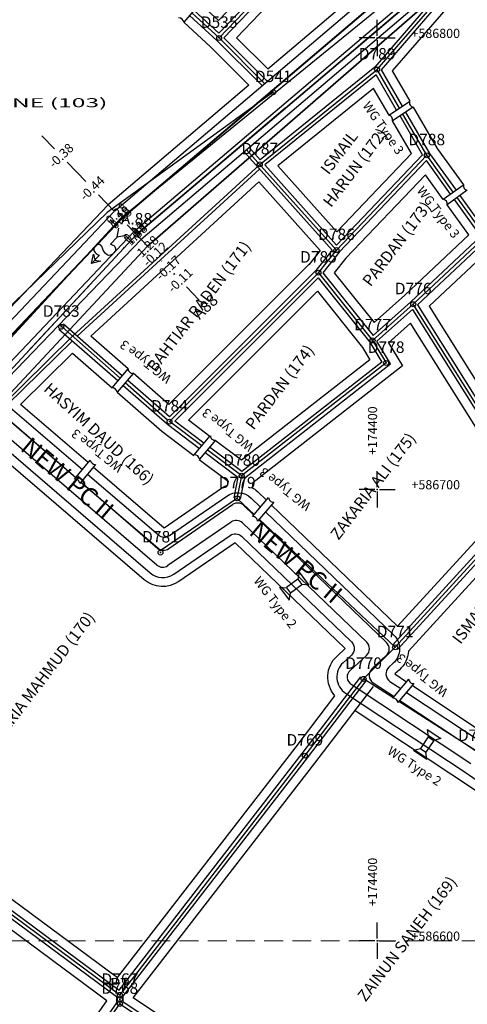
# Model space of a CAD drawing. Units: inches. Extents: x -11983 to -3836, y -11279 to -5339.
# Drawn here: x -5061 to -5037, y -7285 to -7233 of the extents above; entities that cross this region are included whole.
import ezdxf
from ezdxf.enums import TextEntityAlignment as Align

# ---------------------------------------------------------------- set-up
doc = ezdxf.new("R2010")
doc.units = ezdxf.units.IN
doc.header["$MEASUREMENT"] = 0
doc.linetypes.add('DASHDOT', pattern=[1, 0.5, -0.25, 0, -0.25])
doc.linetypes.add('DASHEDX2', pattern=[1.5, 1, -0.5])
for name, color, linetype in [('BANGUNAN', 5, 'Continuous'), ('BATAS DESA', 6, 'Continuous'), ('BULAT', 7, 'Continuous'), ('BULAT1', 7, 'Continuous'), ('cross0', 7, 'Continuous'), ('cross1', 7, 'Continuous'), ('cross2', 7, 'Continuous'), ('Double', 144, 'Continuous'), ('Grid', 7, 'Continuous'), ('grsplg', 7, 'DASHDOT'), ('GRSPTK', 7, 'Continuous'), ('JALAN', 7, 'Continuous'), ('Nama 1', 7, 'Continuous'), ('PATOK', 7, 'Continuous'), ('PATOK1', 7, 'Continuous'), ('POLIGON', 7, 'Continuous'), ('tambak', 7, 'Continuous'), ('Tanggul', 7, 'Continuous')]:
    doc.layers.add(name, color=color, linetype=linetype)
doc.layers.add('Sal_existing', color=1, linetype='Continuous', lineweight=15)
doc.styles.add('L100', font='simplex.shx', dxfattribs={"height": 2.54})
doc.styles.add('L80', font='simplex.shx', dxfattribs={"height": 2.03})

msp = doc.modelspace()

# ---------------------------------------------------------------- linework, layer by layer
at = {"layer": 'BANGUNAN', "lineweight": -3}
for points in [[(-5054.838, -7244.563), (-5055.319, -7244.653), (-5055.239, -7244.17)], [(-5055.319, -7244.653), (-5055.682, -7245.023)], [(-5056.255, -7245.607), (-5056.688, -7246.048)]]:
    msp.add_lwpolyline(points, dxfattribs=at)
msp.add_lwpolyline([(-5056.688, -7246.048), (-5056.575, -7245.551), (-5056.513, -7245.869), (-5056.193, -7245.925)], close=True, dxfattribs=at)
msp.add_open_spline([(-5055.682, -7245.023), (-5055.587, -7245.047), (-5055.403, -7245.095), (-5055.391, -7245.466), (-5055.799, -7245.727), (-5056.072, -7245.366), (-5056.198, -7244.926), (-5056.629, -7245.173), (-5056.513, -7245.507), (-5056.343, -7245.573), (-5056.255, -7245.607)], degree=3, knots=[0, 0, 0, 0, 2.19934, 4.268021, 7.681409, 11.019393, 13.992759, 16.863103, 18.986773, 21.280737, 21.280737, 21.280737, 21.280737], dxfattribs=at)
at = {"layer": 'BATAS DESA', "color": 6}
for p, q in [((-5045.637, -7262.462), (-5045.715, -7262.838)), ((-5045.637, -7262.462), (-5045.118, -7263.151)), ((-5045.716, -7262.837), (-5046.309, -7263.283)), ((-5045.715, -7262.838), (-5045.501, -7263.123)), ((-5046.691, -7263.256), (-5046.308, -7263.284)), ((-5046.691, -7263.256), (-5046.172, -7263.945)), ((-5046.308, -7263.284), (-5046.094, -7263.572)), ((-5046.172, -7263.945), (-5046.093, -7263.569)), ((-5045.5, -7263.125), (-5046.094, -7263.572)), ((-5045.118, -7263.151), (-5045.501, -7263.123)), ((-5038.831, -7270.833), (-5038.113, -7271.312)), ((-5038.831, -7270.833), (-5038.781, -7271.214)), ((-5038.783, -7271.213), (-5039.194, -7271.83)), ((-5038.483, -7271.413), (-5038.895, -7272.032)), ((-5038.781, -7271.214), (-5038.484, -7271.412)), ((-5038.113, -7271.312), (-5038.484, -7271.412)), ((-5039.563, -7271.932), (-5039.192, -7271.831)), ((-5039.563, -7271.932), (-5038.845, -7272.41)), ((-5039.192, -7271.831), (-5038.895, -7272.032)), ((-5038.845, -7272.41), (-5038.895, -7272.029))]:
    msp.add_line(p, q, dxfattribs=at)
at = {"layer": 'BULAT', "color": 2, "lineweight": -3, "ltscale": 10}
msp.add_circle((-5054.294, -7244.508), 0.132, dxfattribs=at)
msp.add_point((-5054.294, -7244.508), dxfattribs=at)
at = {"layer": 'BULAT1', "color": 1, "ltscale": 10}
for centre in [(-5049.895, -7234.055), (-5041.495, -7235.735), (-5047.015, -7236.935), (-5038.855, -7240.295), (-5047.735, -7240.775), (-5054.294, -7244.508), (-5043.655, -7245.335), (-5044.615, -7246.535), (-5039.575, -7248.215), (-5058.295, -7249.415), (-5041.735, -7250.135), (-5041.015, -7251.335), (-5052.535, -7254.455), (-5048.695, -7257.335), (-5048.935, -7258.535), (-5053.015, -7261.415), (-5040.535, -7266.455), (-5042.215, -7268.135), (-5045.335, -7272.215), (-5055.175, -7284.935), (-5055.175, -7285.175), (-5055.175, -7285.415)]:
    msp.add_circle(centre, 0.132, dxfattribs=at)
for p in [(-5049.895, -7234.055), (-5041.495, -7235.735), (-5047.015, -7236.935), (-5038.855, -7240.295), (-5047.735, -7240.775), (-5054.294, -7244.508), (-5043.655, -7245.335), (-5044.615, -7246.535), (-5039.575, -7248.215), (-5058.295, -7249.415), (-5041.735, -7250.135), (-5041.015, -7251.335), (-5052.535, -7254.455), (-5048.695, -7257.335), (-5048.935, -7258.535), (-5053.015, -7261.415), (-5040.535, -7266.455), (-5042.215, -7268.135), (-5045.335, -7272.215), (-5055.175, -7284.935), (-5055.175, -7285.175), (-5055.175, -7285.415)]:
    msp.add_point(p, dxfattribs=at)
at = {"layer": 'Double', "color": 6}
for p, q in [((-5050.927, -7232.215), (-5051.778, -7233.223)), ((-5040.871, -7238.162), (-5039.772, -7237.431)), ((-5039.577, -7237.734), (-5040.676, -7238.465)), ((-5037.973, -7242.633), (-5036.903, -7241.86)), ((-5036.697, -7242.156), (-5037.767, -7242.928)), ((-5055.591, -7252.658), (-5054.739, -7251.65)), ((-5054.468, -7251.887), (-5055.319, -7252.895)), ((-5051.216, -7256.214), (-5050.364, -7255.206)), ((-5050.093, -7255.442), (-5050.944, -7256.451)), ((-5057.587, -7257.515), (-5056.747, -7256.497)), ((-5056.472, -7256.731), (-5057.313, -7257.749)), ((-5048.119, -7259.503), (-5047.267, -7258.495)), ((-5046.995, -7258.731), (-5047.847, -7259.74)), ((-5040.66, -7269.156), (-5039.808, -7268.148)), ((-5039.536, -7268.385), (-5040.388, -7269.393))]:
    msp.add_line(p, q, dxfattribs=at)
at = {"layer": 'Double', "color": 144}
for points in [[(-5029.109, -7225.543), (-5029.183, -7225.39), (-5037.807, -7231.173), (-5041.62, -7235.605), (-5047.714, -7240.527), (-5048.295, -7239.879)], [(-5027.63, -7229.419), (-5029.326, -7225.92), (-5037.566, -7231.445), (-5041.275, -7235.755), (-5040.156, -7237.687)], [(-5051.236, -7232.581), (-5049.903, -7233.803), (-5044.896, -7228.568), (-5047.947, -7226.607), (-5052.518, -7231.406), (-5051.501, -7232.338)], [(-5044.484, -7228.659), (-5049.643, -7234.052), (-5047.339, -7236.356)], [(-5037.086, -7242.436), (-5035.686, -7244.374), (-5032.768, -7242.578), (-5032.296, -7240.925), (-5025.629, -7233.544), (-5027.473, -7229.743)], [(-5051.468, -7232.856), (-5050.019, -7234.185), (-5047.614, -7236.59)], [(-5040.457, -7237.887), (-5041.545, -7236.007), (-5047.474, -7240.796), (-5043.65, -7245.069), (-5039.078, -7240.268), (-5040.276, -7238.199)], [(-5039.976, -7237.999), (-5038.703, -7240.197), (-5037.297, -7242.145)], [(-5048.569, -7240.112), (-5043.89, -7245.341), (-5044.749, -7246.415)], [(-5037.589, -7242.355), (-5038.874, -7240.576), (-5043.519, -7245.453)], [(-5043.514, -7245.447), (-5044.384, -7246.535), (-5041.712, -7249.874), (-5039.696, -7248.082), (-5035.973, -7244.592), (-5037.378, -7242.647)], [(-5030.096, -7245.228), (-5032.635, -7242.919), (-5035.625, -7244.759), (-5039.343, -7248.245), (-5034.268, -7256.319), (-5027.099, -7248.456), (-5028.492, -7246.956)], [(-5052.543, -7254.208), (-5044.742, -7246.408)], [(-5050.701, -7255.605), (-5052.26, -7254.435), (-5044.629, -7246.804), (-5041.883, -7250.238)], [(-5048.758, -7258.57), (-5048.531, -7257.436), (-5040.778, -7251.379), (-5041.503, -7250.17), (-5039.614, -7248.491), (-5034.436, -7256.728), (-5033.104, -7258.06), (-5040.667, -7266.333)], [(-5055.048, -7252.016), (-5058.176, -7249.279)], [(-5055.281, -7252.291), (-5058.413, -7249.55)], [(-5041.883, -7250.238), (-5041.251, -7251.291), (-5048.697, -7257.108), (-5050.413, -7255.821)], [(-5052.653, -7254.59), (-5055.01, -7252.528)], [(-5052.543, -7254.208), (-5054.777, -7252.253)], [(-5052.648, -7254.595), (-5050.934, -7255.88)], [(-5050.645, -7256.097), (-5048.893, -7257.411), (-5049.111, -7258.5)], [(-5040.402, -7266.576), (-5032.846, -7258.312), (-5028.067, -7262.863), (-5035.984, -7271.459)], [(-5066.024, -7258.915), (-5073.788, -7270.916), (-5055.209, -7284.685), (-5045.477, -7272.105), (-5042.357, -7268.025)], [(-5022.674, -7282.181), (-5035.77, -7298.135), (-5054.995, -7285.318), (-5054.995, -7284.996), (-5045.192, -7272.325), (-5042.072, -7268.244)], [(-5084.412, -7280.925), (-5074.02, -7271.193), (-5055.355, -7285.025), (-5055.355, -7285.358), (-5073.499, -7311.279)]]:
    msp.add_lwpolyline(points, dxfattribs=at)
at = {"layer": 'Double', "color": 6}
for points in [[(-5028.058, -7229.635), (-5029.517, -7226.626), (-5037.244, -7231.808), (-5040.688, -7235.81), (-5039.756, -7237.42)], [(-5050.926, -7232.214), (-5049.925, -7233.132), (-5045.645, -7228.657), (-5047.873, -7227.225), (-5051.833, -7231.383), (-5051.191, -7231.971)], [(-5042.696, -7227.986), (-5042.855, -7227.65), (-5048.971, -7234.045), (-5047.312, -7235.704), (-5041.418, -7230.692), (-5042.542, -7228.312)], [(-5051.778, -7233.223), (-5050.351, -7234.532), (-5048.321, -7236.562), (-5055.799, -7242.921), (-5061.359, -7248.781), (-5065.53, -7244.332), (-5065.594, -7244.41), (-5068.15, -7242.366)], [(-5040.857, -7238.153), (-5041.679, -7236.733), (-5046.78, -7240.852), (-5043.639, -7244.362), (-5039.673, -7240.198), (-5040.676, -7238.465)], [(-5039.575, -7237.733), (-5038.3, -7239.935), (-5036.907, -7241.864)], [(-5037.978, -7242.636), (-5038.924, -7241.325), (-5043.157, -7245.769), (-5043.769, -7246.535), (-5041.653, -7249.18), (-5040.02, -7247.727), (-5036.61, -7244.53), (-5037.767, -7242.928)], [(-5054.738, -7251.649), (-5056.726, -7249.91), (-5047.781, -7241.713), (-5044.519, -7245.359), (-5045.124, -7246.115)], [(-5029.085, -7247.023), (-5030.439, -7245.564), (-5032.691, -7243.517), (-5035.332, -7245.142), (-5038.726, -7248.324), (-5034.198, -7255.529), (-5027.751, -7248.459), (-5028.84, -7247.287)], [(-5045.081, -7246.068), (-5052.565, -7253.551), (-5054.468, -7251.886)], [(-5050.391, -7255.238), (-5051.53, -7254.383), (-5044.669, -7247.523), (-5042.278, -7250.512), (-5041.881, -7251.174), (-5048.703, -7256.504), (-5050.102, -7255.454)], [(-5056.861, -7256.636), (-5060.457, -7253.546), (-5057.688, -7250.822), (-5055.59, -7252.658)], [(-5055.319, -7252.895), (-5052.95, -7254.968), (-5051.244, -7256.248)], [(-5042.663, -7269.807), (-5029.812, -7278.315), (-5024.197, -7283.28), (-5035.866, -7297.494), (-5054.464, -7285.095), (-5044.811, -7272.617), (-5041.69, -7268.536)]]:
    msp.add_lwpolyline(points, dxfattribs=at)
at = {"layer": 'Double', "color": 144, "lineweight": -3, "ltscale": 10}
for points in [[(-5047.747, -7241.031), (-5057.445, -7249.919)], [(-5057.707, -7250.168), (-5061.166, -7253.57)]]:
    msp.add_lwpolyline(points, dxfattribs=at)
at = {"layer": 'Double', "color": 6}
for points in [[(-5043.735, -7269.036, -0.409267), (-5043.625, -7266.919), (-5043.188, -7266.519), (-5049.042, -7260.897), (-5052.041, -7262.962, -0.340571), (-5053.884, -7262.864), (-5062.369, -7255.574), (-5065.649, -7259.22), (-5073.14, -7270.799), (-5055.301, -7284.02), (-5045.858, -7271.812), (-5043.735, -7269.036)], [(-5050.956, -7256.464), (-5049.423, -7257.613), (-5049.472, -7257.857, 0.055588), (-5049.767, -7258.016), (-5052.813, -7260.114), (-5056.588, -7256.871)]]:
    msp.add_lwpolyline(points, format="xyb", dxfattribs=at)
at = {"layer": 'Double', "color": 6, "lineweight": -3, "ltscale": 10}
msp.add_lwpolyline([(-5094.192, -7301.948, -0.313036), (-5093.922, -7303.01), (-5094.245, -7303.871), (-5086.39, -7309.237), (-5073.726, -7310.767), (-5055.862, -7285.247), (-5073.984, -7271.817), (-5084.068, -7281.261), (-5091.921, -7289.667), (-5094.832, -7301.392)], format="xyb", dxfattribs=at)
at = {"layer": 'Double', "color": 6}
for centre, radius, start, end in [((-5052.039, -7233.248), 0.262, 5.4595, 92.3909), ((-5039.531, -7237.49), 0.248, 166.1787, 259.2651), ((-5040.934, -7238.416), 0.262, 349.2815, 76.2129), ((-5036.66, -7241.91), 0.248, 168.3526, 261.439), ((-5038.026, -7242.889), 0.262, 351.4554, 78.3868), ((-5054.491, -7251.64), 0.248, 182.3567, 275.4431), ((-5055.58, -7252.92), 0.262, 5.4595, 92.3909), ((-5050.116, -7255.196), 0.248, 182.3567, 275.4431), ((-5051.205, -7256.476), 0.262, 5.4595, 92.3909), ((-5056.486, -7256.47), 0.262, 186.102, 273.0334), ((-5057.561, -7257.762), 0.248, 2.9992, 96.0857), ((-5047.019, -7258.484), 0.248, 182.3567, 275.4431), ((-5048.108, -7259.765), 0.262, 5.4595, 92.3909), ((-5039.56, -7268.138), 0.248, 182.3567, 275.4431), ((-5040.649, -7269.418), 0.262, 5.4595, 92.3909)]:
    msp.add_arc(centre, radius, start, end, dxfattribs=at)
at = {"layer": 'Grid', "color": 3, "linetype": 'DASHDOT', "lineweight": 30, "ltscale": 10}
for points in [[(-5041.495, -7233.935), (-5041.495, -7233.095)], [(-5041.615, -7234.055), (-5042.455, -7234.055)], [(-5041.495, -7234.175), (-5041.495, -7235.015)], [(-5041.375, -7234.055), (-5040.535, -7234.055)], [(-5041.495, -7257.935), (-5041.495, -7257.095)], [(-5041.615, -7258.055), (-5042.455, -7258.055)], [(-5041.495, -7258.175), (-5041.495, -7259.015)], [(-5041.375, -7258.055), (-5040.535, -7258.055)], [(-5041.495, -7281.935), (-5041.495, -7281.095)], [(-5041.615, -7282.055), (-5042.455, -7282.055)], [(-5041.495, -7282.175), (-5041.495, -7283.015)], [(-5041.375, -7282.055), (-5040.535, -7282.055)]]:
    msp.add_lwpolyline(points, dxfattribs=at)
at = {"layer": 'Grid', "color": 0, "linetype": 'DASHEDX2', "lineweight": 5}
msp.add_lwpolyline([(-5569.495, -7282.055), (-4609.495, -7282.055)], dxfattribs=at)
at = {"layer": 'Grid', "color": 3, "linetype": 'DASHDOT', "lineweight": 30, "ltscale": 10}
for p in [(-5041.495, -7234.055), (-5041.495, -7258.055), (-5041.495, -7282.055)]:
    msp.add_point(p, dxfattribs=at)
at = {"layer": 'grsplg', "color": 2, "lineweight": -3, "ltscale": 10}
for points in [[(-5119.89, -7178.92), (-5118.473, -7180.7), (-5113.735, -7180.295), (-5114.695, -7176.935), (-5107.975, -7174.055), (-5104.375, -7170.935), (-5103.895, -7170.935), (-5098.034, -7166.318), (-5091.22, -7172.501), (-5098.034, -7166.318), (-5091.22, -7172.501), (-5084.948, -7180.857), (-5072.957, -7189.425), (-5062.529, -7201.246), (-5049.801, -7214.523), (-5042.398, -7226.1), (-5038.68, -7231.255), (-5054.294, -7244.508), (-5066.971, -7258.148), (-5075.315, -7269.952), (-5085.354, -7279.938), (-5093.636, -7288.665)], [(-5093.636, -7288.665), (-5085.354, -7279.938), (-5075.315, -7269.952), (-5066.971, -7258.148), (-5054.294, -7244.508), (-5038.68, -7231.255), (-5042.398, -7226.1), (-5049.801, -7214.523), (-5062.529, -7201.246), (-5072.957, -7189.425), (-5084.948, -7180.857), (-5091.22, -7172.501), (-5098.034, -7166.318), (-5091.22, -7172.501), (-5098.034, -7166.318)]]:
    msp.add_lwpolyline(points, dxfattribs=at)
at = {"layer": 'GRSPTK', "color": 1, "lineweight": -3, "ltscale": 10}
for points, elevation in [([(-5059.317, -7239.253), (-5058.644, -7239.957)], -0.025), ([(-5057.971, -7240.662), (-5056.986, -7241.692)], -0.091), ([(-5056.312, -7242.396), (-5055.46, -7243.288)], -0.106), ([(-5054.787, -7243.993), (-5053.636, -7245.197)], 0.067), ([(-5052.962, -7245.901), (-5052.939, -7245.925)], -0.028), ([(-5052.266, -7246.63), (-5052.309, -7246.584)], -0.04), ([(-5051.636, -7247.289), (-5050.962, -7247.993)], -0.025)]:
    msp.add_lwpolyline(points, close=True, dxfattribs=dict(at, elevation=elevation))
at = {"layer": 'JALAN', "color": 5, "lineweight": -3, "ltscale": 10}
for points in [[(-5038.68, -7231.255), (-5054.294, -7244.508), (-5066.971, -7258.148), (-5075.315, -7269.952), (-5085.354, -7279.938), (-5093.636, -7288.665), (-5095.631, -7297.675), (-5093.636, -7288.665), (-5085.354, -7279.938), (-5075.315, -7269.952), (-5066.971, -7258.148), (-5054.294, -7244.508)], [(-5037.87, -7231.354), (-5053.697, -7245.132), (-5066.338, -7258.662), (-5074.385, -7270.706), (-5084.736, -7280.542), (-5092.902, -7289.022), (-5094.966, -7297.772), (-5092.902, -7289.022), (-5084.736, -7280.542), (-5074.385, -7270.706), (-5066.338, -7258.662), (-5053.697, -7245.132)]]:
    msp.add_lwpolyline(points, close=True, dxfattribs=at)
at = {"layer": 'Sal_existing', "color": 1, "lineweight": 40}
for p, q in [((-5055.088, -7243.671), (-5040.428, -7231.204)), ((-5063.587, -7252.629), (-5055.088, -7243.671))]:
    msp.add_line(p, q, dxfattribs=at)
at = {"layer": 'Sal_existing', "color": 1, "lineweight": 30, "ltscale": 10}
msp.add_line((-5039.246, -7231.459), (-5054.427, -7244.369), dxfattribs=at)
at = {"layer": 'Sal_existing', "color": 1, "lineweight": 30}
msp.add_line((-5054.427, -7244.369), (-5062.296, -7252.663), dxfattribs=at)
at = {"layer": 'Sal_existing', "color": 2, "lineweight": 30}
for p, q in [((-5062.26, -7253.358), (-5057.518, -7257.432)), ((-5057.245, -7257.667), (-5053.163, -7261.174)), ((-5052.578, -7261.205), (-5049.182, -7258.866)), ((-5048.577, -7258.915), (-5048.05, -7259.421)), ((-5047.789, -7259.671), (-5040.997, -7266.194)), ((-5041.005, -7266.894), (-5041.762, -7267.588)), ((-5041.702, -7268.342), (-5040.592, -7269.077)), ((-5040.29, -7269.277), (-5036.104, -7272.048))]:
    msp.add_line(p, q, dxfattribs=at)
at = {"layer": 'Sal_existing', "color": 1, "lineweight": -3, "ltscale": 10}
msp.add_lwpolyline([(-5097.008, -7297.473), (-5094.801, -7288.099), (-5086.179, -7279.133), (-5076.195, -7269.208), (-5067.828, -7257.452), (-5055.123, -7243.64), (-5039.776, -7231.122), (-5041.365, -7227.814)], dxfattribs=at)
at = {"layer": 'Sal_existing', "color": 2, "lineweight": 30}
for centre, start, end in [((-5048.91, -7259.261), 46.1614, 124.5623), ((-5052.85, -7260.81), 229.3328, 304.5623), ((-5041.329, -7266.54), 312.5148, 46.1614), ((-5041.437, -7267.942), 132.5148, 236.4954)]:
    msp.add_arc(centre, 0.48, start, end, dxfattribs=at)
at = {"layer": 'tambak', "color": 2, "lineweight": 30}
for p, q in [((-5053.211, -7262.081), (-5062.792, -7253.85)), ((-5049.257, -7259.792), (-5052.626, -7262.113)), ((-5042.049, -7266.182), (-5048.652, -7259.841)), ((-5042.927, -7267.68), (-5042.057, -7266.882)), ((-5036.509, -7272.644), (-5042.868, -7268.434))]:
    msp.add_line(p, q, dxfattribs=at)
at = {"layer": 'tambak', "lineweight": -3, "ltscale": 10}
for points in [[(-5061.698, -7253.841), (-5057.698, -7249.905), (-5047.735, -7240.775), (-5041.495, -7235.735), (-5037.768, -7231.43), (-5029.255, -7225.655), (-5023.529, -7221.242), (-5021.815, -7221.095), (-5017.015, -7218.695), (-5014.001, -7216.589), (-5013.748, -7214.822), (-5013.431, -7213.237), (-5016.035, -7207.852), (-5010.784, -7198.312)], [(-5042.775, -7226.696), (-5044.615, -7228.535), (-5049.895, -7234.055), (-5047.476, -7236.473)], [(-5051.352, -7232.719), (-5049.895, -7234.055)], [(-5040.307, -7237.787), (-5041.495, -7235.735)], [(-5047.015, -7236.935), (-5055.856, -7243.331), (-5061.895, -7249.175), (-5065.015, -7252.775)], [(-5043.655, -7245.335), (-5038.855, -7240.295), (-5040.126, -7238.099)], [(-5013.785, -7240.165), (-5015.095, -7238.855), (-5015.815, -7239.335), (-5015.575, -7240.775), (-5024.215, -7249.415), (-5026.855, -7248.455), (-5034.295, -7256.615), (-5039.575, -7248.215), (-5035.735, -7244.615), (-5032.615, -7242.695), (-5029.975, -7245.095), (-5028.607, -7246.567)], [(-5050.817, -7255.743), (-5052.535, -7254.455), (-5044.615, -7246.535), (-5043.655, -7245.335), (-5048.432, -7239.995)], [(-5037.443, -7242.25), (-5038.855, -7240.295)], [(-5035.735, -7244.615), (-5037.232, -7242.542)], [(-5044.615, -7246.535), (-5041.735, -7250.135), (-5039.575, -7248.215)], [(-5058.392, -7249.293), (-5055.157, -7252.145)], [(-5041.735, -7250.135), (-5041.015, -7251.335), (-5048.7, -7257.336)], [(-5054.887, -7252.383), (-5052.646, -7254.359)], [(-5057.526, -7257.442), (-5061.698, -7253.841), (-5066.175, -7258.818), (-5074.024, -7270.95), (-5084.535, -7280.794), (-5092.52, -7289.342), (-5094.637, -7297.866), (-5096.397, -7301.303)], [(-5048.025, -7259.392), (-5048.935, -7258.535), (-5048.695, -7257.335), (-5050.529, -7255.959)], [(-5048.923, -7258.529), (-5053.03, -7261.323), (-5057.254, -7257.677)], [(-5040.535, -7266.455), (-5032.855, -7258.055)], [(-5040.645, -7269.139), (-5042.215, -7268.135), (-5040.535, -7266.455), (-5047.763, -7259.64)], [(-5042.215, -7268.135), (-5045.335, -7272.215), (-5045.335, -7272.215), (-5055.175, -7284.935), (-5055.175, -7285.415)], [(-5035.043, -7272.788), (-5036.215, -7271.975), (-5040.339, -7269.335)], [(-5074.024, -7270.95), (-5055.175, -7284.935)], [(-5073.277, -7311.311), (-5072.215, -7309.895), (-5055.175, -7285.415), (-5035.735, -7298.375), (-5045.725, -7312.083)]]:
    msp.add_lwpolyline(points, dxfattribs=at)
at = {"layer": 'tambak', "color": 2, "lineweight": 30}
for centre, start, end in [((-5048.985, -7260.187), 46.1614, 124.5623), ((-5052.899, -7261.717), 229.3328, 304.5623), ((-5042.381, -7266.528), 312.5148, 46.1614), ((-5042.603, -7268.033), 132.5148, 236.4954)]:
    msp.add_arc(centre, 0.48, start, end, dxfattribs=at)
at = {"layer": 'Tanggul', "color": 4}
for points in [[(-5040.241, -7227.239), (-5038.443, -7231.034, -0.339287), (-5038.566, -7231.605), (-5054.069, -7244.789)], [(-5055.445, -7243.25), (-5041.108, -7231.057, 0.338994), (-5040.984, -7230.487), (-5042.1, -7228.125)], [(-5066.854, -7249.149), (-5064.284, -7251.831, 0.428243), (-5063.589, -7251.829), (-5055.488, -7243.291)], [(-5054.045, -7244.769), (-5061.546, -7252.576, 0.430606), (-5061.513, -7253.273), (-5057.167, -7257.006)], [(-5056.894, -7257.241), (-5053.126, -7260.478, 0.340571), (-5052.541, -7260.509), (-5049.495, -7258.411, -0.356088), (-5048.195, -7258.517), (-5047.693, -7258.999)], [(-5047.432, -7259.249), (-5040.615, -7265.796, -0.43298), (-5040.632, -7267.301), (-5040.868, -7267.517, 0.487628), (-5040.809, -7268.271), (-5040.234, -7268.652)]]:
    msp.add_lwpolyline(points, format="xyb", dxfattribs=at)
at = {"layer": 'Tanggul', "color": 6}
for points in [[(-5047.122, -7258.881), (-5040.403, -7265.333), (-5033.767, -7258.075), (-5034.814, -7257.029), (-5039.719, -7249.226), (-5040.887, -7250.265), (-5040.148, -7251.496), (-5048.095, -7257.704), (-5048.146, -7257.956, -0.058918), (-5047.862, -7258.17), (-5047.382, -7258.631)], [(-5039.822, -7266.653, -0.190747), (-5040.308, -7267.655), (-5040.544, -7267.871), (-5039.922, -7268.283)]]:
    msp.add_lwpolyline(points, format="xyb", dxfattribs=at)
at = {"layer": 'Tanggul', "color": 4, "ltscale": 10}
msp.add_lwpolyline([(-5095.316, -7297.785), (-5093.292, -7289.008, -0.137385), (-5093.168, -7288.781), (-5075.033, -7270.18), (-5066.839, -7258.254), (-5063.415, -7254.645, -0.399845), (-5062.754, -7254.611), (-5053.571, -7262.5, 0.340571), (-5052.313, -7262.567), (-5049.315, -7260.502, -0.356088), (-5048.71, -7260.551), (-5042.856, -7266.172, -0.43298), (-5042.864, -7266.872), (-5043.3, -7267.273, 0.487628), (-5043.173, -7268.894), (-5036.819, -7273.1), (-5028.253, -7279.052), (-5023.396, -7283.348, 0.2894), (-5022.307, -7283.524), (-5022.08, -7283.428, -0.262007), (-5021.612, -7283.479), (-5016.646, -7287.042, -0.017855), (-5016.619, -7287.063), (-5007.946, -7294.275)], format="xyb", dxfattribs=at)
at = {"layer": 'Tanggul', "color": 6}
msp.add_lwpolyline([(-5039.619, -7268.483), (-5036.064, -7270.837), (-5028.74, -7262.885), (-5032.822, -7258.997), (-5039.822, -7266.653)], dxfattribs=at)
at = {"layer": 'Tanggul', "color": 4}
msp.add_lwpolyline([(-5039.931, -7268.852), (-5035.8, -7271.587)], dxfattribs=at)

# ---------------------------------------------------------------- texts
at = {"layer": 'cross0', "color": 3, "lineweight": -3, "ltscale": 10, "style": 'L80'}
msp.add_text('1.38', height=0.4872, rotation=43.7088, dxfattribs=at).set_placement((-5054.294, -7244.508, 0.331), align=Align.MIDDLE_CENTER)
msp.add_text('1.38', height=0.4872, rotation=43.7088, dxfattribs=at).set_placement((-5054.294, -7244.508, 0.331), align=Align.MIDDLE_CENTER)
at = {"layer": 'cross1', "color": 3, "lineweight": -3, "ltscale": 10, "style": 'L80'}
for s, p in [('-0.38', (-5058.307, -7240.309, -0.091)), ('-0.38', (-5058.307, -7240.309, -0.091)), ('-0.44', (-5056.649, -7242.044, -0.106)), ('-0.44', (-5056.649, -7242.044, -0.106)), ('0.28', (-5055.123, -7243.64, 0.067)), ('0.28', (-5055.123, -7243.64, 0.067)), ('-0.12', (-5053.299, -7245.549, -0.028)), ('-0.12', (-5053.299, -7245.549, -0.028)), ('-0.17', (-5052.603, -7246.277, -0.04)), ('-0.17', (-5052.603, -7246.277, -0.04)), ('-0.11', (-5051.972, -7246.937, -0.025)), ('-0.11', (-5051.972, -7246.937, -0.025))]:
    msp.add_text(s, height=0.4872, rotation=43.7088, dxfattribs=at).set_placement(p, align=Align.MIDDLE_CENTER)
at = {"layer": 'cross2', "color": 3, "lineweight": -3, "ltscale": 10, "style": 'L80'}
for s, p in [('0.28', (-5055.356, -7243.397, 0.067)), ('0.28', (-5055.356, -7243.397, 0.067)), ('1.15', (-5055.19, -7243.571, 0.275)), ('1.15', (-5055.19, -7243.571, 0.275)), ('0.13', (-5054.427, -7244.369, 0.032)), ('0.13', (-5054.427, -7244.369, 0.032)), ('1.33', (-5054.36, -7244.438, 0.318)), ('1.33', (-5054.36, -7244.438, 0.318)), ('1.28', (-5053.697, -7245.132, 0.307)), ('1.28', (-5053.697, -7245.132, 0.307))]:
    msp.add_text(s, height=0.4872, rotation=43.7088, dxfattribs=at).set_placement(p, align=Align.MIDDLE_CENTER)
at = {"layer": 'Grid', "color": 3, "linetype": 'DASHDOT', "lineweight": 30, "ltscale": 10, "style": 'L80'}
for s, p in [('+586800', (-5038.375, -7234.055)), ('+586700', (-5038.375, -7258.055)), ('+586600', (-5038.375, -7282.055))]:
    msp.add_text(s, height=0.4872, dxfattribs=at).set_placement(p, align=Align.CENTER)
for p in [(-5041.495, -7254.935), (-5041.495, -7278.935)]:
    msp.add_text('+174400', height=0.4872, rotation=90, dxfattribs=at).set_placement(p, align=Align.CENTER)
at = {"layer": 'Nama 1', "linetype": 'DASHDOT', "lineweight": 30, "ltscale": 10, "width": 2}
msp.add_text('NONE (103)', height=0.48, dxfattribs=at).set_placement((-5062.835, -7237.737))
at = {"layer": 'Nama 1', "ltscale": 10, "style": 'L100'}
for s, rotation, p in [('HARUN (172)', 52.6283, (-5042.676, -7240.944)), ('ISMAIL', 52.6283, (-5043.517, -7240.144)), ('PARDAN (173)', 52.6283, (-5040.453, -7245)), ('BAHTIAR RADEN (171)', 52.6283, (-5050.975, -7248.324)), ('PARDAN (174)', 52.6283, (-5046.678, -7252.616)), ('HASYIM DAUD (166)', 317.611, (-5056.287, -7255.098)), ('ZAKARIA ALI (175)', 52.6283, (-5041.713, -7257.888)), ('ISMAIL (203)', 52.6283, (-5035.863, -7264.259)), ('ZAKARIA MAHMUD (170)', 52.6283, (-5059.528, -7268.368)), ('ZAINUN SANEH (169)', 52.6283, (-5039.902, -7281.954))]:
    msp.add_text(s, height=0.6096, rotation=rotation, dxfattribs=at).set_placement(p, align=Align.MIDDLE_CENTER)
at = {"layer": 'PATOK', "color": 3, "lineweight": -3, "ltscale": 10, "style": 'L100'}
msp.add_text('A88', height=0.6096, rotation=43.7088, dxfattribs=at).set_placement((-5050.626, -7248.345, -0.025), align=Align.MIDDLE_CENTER)
msp.add_text('A88', height=0.6096, rotation=43.7088, dxfattribs=at).set_placement((-5050.626, -7248.345, -0.025), align=Align.MIDDLE_CENTER)
at = {"layer": 'PATOK1', "color": 3, "ltscale": 10, "style": 'L100'}
for s, p in [('D535', (-5049.895, -7233.215)), ('D789', (-5041.495, -7234.895)), ('D541', (-5047.015, -7236.095)), ('D788', (-5038.855, -7239.455)), ('D787', (-5047.735, -7239.935)), ('A.88', (-5054.294, -7243.668)), ('D786', (-5043.655, -7244.495)), ('D785', (-5044.615, -7245.695)), ('D776', (-5039.575, -7247.375)), ('D783', (-5058.295, -7248.575)), ('D777', (-5041.735, -7249.295)), ('D778', (-5041.015, -7250.495)), ('D784', (-5052.535, -7253.615)), ('D780', (-5048.695, -7256.495)), ('D779', (-5048.935, -7257.695)), ('D781', (-5053.015, -7260.575)), ('D771', (-5040.535, -7265.615)), ('D770', (-5042.215, -7267.295)), ('D772', (-5036.215, -7271.135)), ('D769', (-5045.335, -7271.375)), ('D767', (-5055.175, -7284.095)), ('PT', (-5055.175, -7284.335)), ('D768', (-5055.175, -7284.575))]:
    msp.add_text(s, height=0.6096, dxfattribs=at).set_placement(p, align=Align.MIDDLE_CENTER)
at = {"layer": 'POLIGON', "color": 3, "lineweight": -3, "ltscale": 10, "style": 'L80'}
msp.add_text('1.38', height=0.4872, rotation=43.7088, dxfattribs=at).set_placement((-5054.294, -7244.508, 0.331), align=Align.MIDDLE_CENTER)
at = {"layer": 'tambak', "color": 3, "ltscale": 10, "style": 'L100'}
for s, rotation, p in [('WG Type 3', 304.971, (-5041.161, -7238.839)), ('WG Type 3', 307.1449, (-5038.237, -7243.319)), ('WG Type 3', 141.7915, (-5053.812, -7251.271)), ('WG Type 3', 141.7915, (-5049.439, -7254.891)), ('WG Type 3', 141.7915, (-5056.391, -7256)), ('WG Type 3', 141.7915, (-5046.388, -7258.047)), ('WG Type 2', 307.7008, (-5046.908, -7264.062)), ('WG Type 3', 141.7915, (-5039.102, -7267.938)), ('WG Type 2', 327.0454, (-5039.501, -7272.764))]:
    msp.add_text(s, height=0.4877, rotation=rotation, dxfattribs=at).set_placement(p, align=Align.MIDDLE_CENTER)
at = {"layer": 'tambak', "color": 151, "char_height": 0.96, "width": 9.01332, "attachment_point": 1, "rotation": 320}
for insert in [(-5059.905, -7255.206), (-5047.745, -7259.672)]:
    msp.add_mtext('{\\fBook Antiqua|b1|i0|c0|p18;NEW PC II}', dxfattribs=dict(at, insert=insert))

doc.saveas('drawing.dxf')
